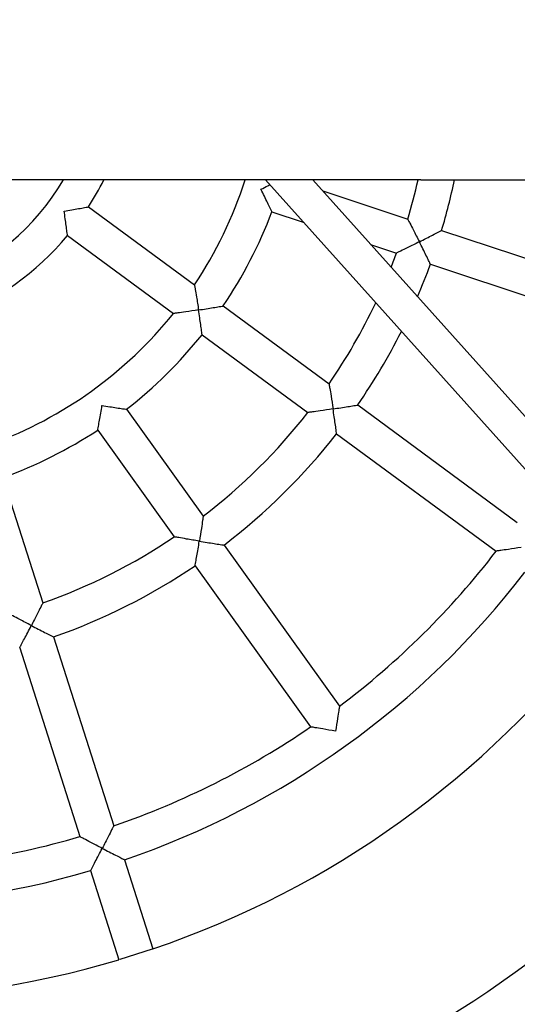
# Model space of a CAD drawing. Units: millimetres. Extents: x 117 to 9126, y 200 to 10027.
# Drawn here: x 4543 to 4767, y 4123 to 4565 of the extents above; entities that cross this region are included whole.
import ezdxf

# ---------------------------------------------------------------- set-up
doc = ezdxf.new("R2010")
doc.units = ezdxf.units.MM
doc.layers.add('Dimensions', color=7, linetype='Continuous')
doc.layers.add('Widoczne (ISO)', color=7, linetype='Continuous')
doc.styles.get("Standard").update_dxf_attribs({"font": 'arial.ttf'})
doc.dimstyles.new('Leikkiset keinu', dxfattribs={"dimtxt": 150, "dimasz": 2.5, "dimexe": 0.06, "dimexo": 0.625, "dimtad": 0, "dimtih": 1, "dimtoh": 1, "dimdec": 0, "dimtxsty": 'Standard', "dimcen": 2.5, "dimadec": 0, "dimazin": 0, "dimtfac": 1, "dimtmove": 0, "dimatfit": 3, "dimfxl": 1, "dimarcsym": 0})

# ---------------------------------------------------------------- blocks, each defined once
blk = doc.blocks.new('*D5')
at = {"layer": 'Defpoints', "color": 0, "transparency": 16777216}
for p in [(5853.66, 6948.03), (3079.56, 2152.62)]:
    blk.add_point(p, dxfattribs=at)
at = {"layer": 'Dimensions', "color": 0, "lineweight": -2, "transparency": 16777216}
for p, q in [((6193.29, 7535.12), (5854.92, 6950.19)), ((6195.79, 7535.12), (6193.29, 7535.12)), ((3079.56, 2152.62), (5853.66, 6948.03)), ((3078.31, 2150.45), (3077.06, 2148.29))]:
    blk.add_line(p, q, dxfattribs=at)
at = {"layer": 'Dimensions', "color": 0, "transparency": 16777216}
for points in [[(5854.56, 6950.4), (5855.28, 6949.98), (5853.66, 6948.03)], [(3077.95, 2150.66), (3078.67, 2150.25), (3079.56, 2152.62)]]:
    blk.add_solid(points, dxfattribs=at)
at = {"layer": 'Dimensions', "color": 0, "transparency": 16777216, "insert": (6501.74, 7535.12), "char_height": 150, "attachment_point": 5}
blk.add_mtext('∅5540', dxfattribs=at)
blk = doc.blocks.new('*D7')
at = {"layer": 'Defpoints', "color": 0, "transparency": 16777216}
for p in [(8061.23, 7000.06), (871.99, 2100.58)]:
    blk.add_point(p, dxfattribs=at)
at = {"layer": 'Dimensions', "color": 0, "lineweight": -2, "transparency": 16777216}
for p, q in [((8488.38, 7291.17), (8063.3, 7001.47)), ((8490.88, 7291.17), (8488.38, 7291.17)), ((871.99, 2100.58), (8061.23, 7000.06)), ((869.93, 2099.17), (867.86, 2097.77))]:
    blk.add_line(p, q, dxfattribs=at)
at = {"layer": 'Dimensions', "color": 0, "transparency": 16777216}
for points in [[(8063.06, 7001.81), (8063.53, 7001.13), (8061.23, 7000.06)], [(869.69, 2099.52), (870.16, 2098.83), (871.99, 2100.58)]]:
    blk.add_solid(points, dxfattribs=at)
at = {"layer": 'Dimensions', "color": 0, "transparency": 16777216, "insert": (8796.83, 7291.17), "char_height": 150, "attachment_point": 5}
blk.add_mtext('∅8700', dxfattribs=at)

msp = doc.modelspace()

# ---------------------------------------------------------------- linework, layer by layer
at = {"layer": 'Dimensions'}
msp.add_circle((4466.61, 4550.32), 4350, dxfattribs=at)
at = {"layer": 'Widoczne (ISO)'}
for p, q in [((4723.61, 4493.17), (4523.61, 4493.17)), ((4842.91, 4282.49), (4653.73, 4493.17)), ((4854.69, 4293.07), (4675.01, 4493.17)), ((4723.61, 4493.17), (7236.61, 4493.17)), ((4679.46, 4488.21), (4717.71, 4475.54)), ((4574.26, 4481.07), (4621.85, 4446.07)), ((4656.64, 4478.92), (4670.72, 4474.25)), ((4732.91, 4470.5), (4817.41, 4442.49)), ((4564.78, 4468.19), (4612.37, 4433.18)), ((4701.01, 4464.22), (4712.68, 4460.35)), ((4727.87, 4455.31), (4812.38, 4427.31)), ((4634.75, 4436.58), (4682.31, 4401.6)), ((4625.27, 4423.69), (4672.83, 4388.71)), ((4695.21, 4392.12), (4766.92, 4339.37)), ((4591.38, 4390.19), (4625.8, 4342.23)), ((4578.38, 4380.86), (4612.8, 4332.9)), ((4685.73, 4379.23), (4757.44, 4326.48)), ((4535.79, 4359.47), (4553.7, 4303.22)), ((4635.13, 4329.22), (4687.04, 4256.89)), ((4622.13, 4319.89), (4674.04, 4247.56)), ((4558.56, 4287.97), (4585.57, 4203.14)), ((4543.31, 4283.11), (4570.33, 4198.28)), ((4590.43, 4187.89), (4603.18, 4147.86)), ((4575.18, 4183.03), (4587.93, 4143.01)), ((4602.85, 4147.68), (4588.31, 4143.05))]:
    msp.add_line(p, q, dxfattribs=at)
for radius, start, end in [(510, 246.434, 353.566), (112, 291.7608, 329.3183), (128, 327.2481, 333.4817), (187, 326.1167, 342.2048), (262, 343.4146, 347.4008), (278, 343.3138, 348.1368), (203, 325.9233, 339.4063), (128, 291.2481, 320.0815), (262, 338.4147, 339.915), (278, 336.7825, 340.0158), (262, 325.4146, 334.6067), (187, 290.1167, 321.2129), (203, 307.9233, 321.4063), (278, 325.3138, 333.2351), (262, 307.4146, 321.915), (203, 289.9233, 303.4063), (278, 307.3138, 322.0158), (262, 289.4146, 303.915), (367, 306.9139, 322.4157), (278, 289.3138, 304.0158), (383, 288.8617, 322.4679), (425, 288.7434, 322.5862), (367, 288.9139, 304.4157), (367, 270.9139, 286.4157), (383, 252.8617, 286.4679), (425, 252.7434, 286.5862)]:
    msp.add_arc((4466.61, 4550.32), radius, start, end, dxfattribs=at)
for points, knots in [([(4651.71, 4488.98), (4651.72, 4488.98), (4651.72, 4488.99), (4652.78, 4489.52), (4653.83, 4490.05), (4655.13, 4490.71), (4655.41, 4490.85), (4655.68, 4490.99)], [-3.0514312, -3.0514312, -3.0514312, -3.0514312, -3.0496439, -3.0496439, -2.6971355, -2.6971355, -2.6003944, -2.6003944, -2.6003944, -2.6003944]), ([(4656.64, 4478.92), (4656.64, 4478.92), (4656.58, 4479.06), (4656.31, 4479.6), (4656.11, 4480.04), (4655.52, 4481.26), (4655.11, 4482.1), (4654.23, 4483.9), (4653.76, 4484.86), (4652.77, 4486.86), (4652.25, 4487.91), (4651.72, 4488.97), (4651.72, 4488.97), (4651.71, 4488.98)], [-1.524822, -1.524822, -1.524822, -1.524822, -1.293964, -1.293964, -1.031965, -1.031965, -0.68723, -0.68723, -0.352508, -0.352508, 0, 0, 0.001787, 0.001787, 0.001787, 0.001787]), ([(4563.28, 4479.22), (4563.29, 4479.22), (4563.29, 4479.22), (4564.45, 4479.4), (4565.6, 4479.58), (4567.77, 4479.93), (4568.81, 4480.11), (4570.77, 4480.45), (4571.7, 4480.61), (4573.04, 4480.85), (4573.51, 4480.94), (4574.11, 4481.05), (4574.26, 4481.07), (4574.26, 4481.07)], [-3.042126, -3.042126, -3.042126, -3.042126, -3.040341, -3.040341, -2.691894, -2.691894, -2.361516, -2.361516, -2.017215, -2.017215, -1.753471, -1.753471, -1.52017, -1.52017, -1.52017, -1.52017]), ([(4564.78, 4468.19), (4564.78, 4468.19), (4564.76, 4468.34), (4564.69, 4468.94), (4564.63, 4469.42), (4564.46, 4470.77), (4564.34, 4471.71), (4564.08, 4473.68), (4563.94, 4474.72), (4563.63, 4476.9), (4563.46, 4478.06), (4563.28, 4479.21), (4563.28, 4479.22), (4563.28, 4479.22)], [-1.52017, -1.52017, -1.52017, -1.52017, -1.28687, -1.28687, -1.023126, -1.023126, -0.678825, -0.678825, -0.348447, -0.348447, 0, 0, 0.001785, 0.001785, 0.001785, 0.001785]), ([(4717.71, 4475.54), (4717.71, 4475.54), (4717.71, 4475.54), (4717.71, 4475.53), (4717.79, 4475.39), (4718.1, 4474.8), (4718.36, 4474.29), (4719.1, 4472.87), (4719.64, 4471.81), (4721.08, 4469.01), (4721.98, 4467.22), (4722.9, 4465.4), (4722.9, 4465.39), (4722.91, 4465.39)], [-1.734215, -1.734215, -1.734215, -1.734215, -1.733255, -1.733255, -1.447923, -1.447923, -1.093303, -1.093303, -0.611196, -0.611196, 0, 0, 0.001788, 0.001788, 0.001788, 0.001788]), ([(4722.91, 4465.39), (4722.91, 4465.39), (4722.92, 4465.39), (4723.98, 4465.93), (4725.04, 4466.46), (4727.04, 4467.48), (4727.99, 4467.96), (4729.77, 4468.88), (4730.61, 4469.31), (4731.81, 4469.93), (4732.24, 4470.15), (4732.77, 4470.43), (4732.91, 4470.5), (4732.91, 4470.5)], [-3.055741, -3.055741, -3.055741, -3.055741, -3.053953, -3.053953, -2.699553, -2.699553, -2.362788, -2.362788, -2.017878, -2.017878, -1.7567, -1.7567, -1.526976, -1.526976, -1.526976, -1.526976]), ([(4722.91, 4465.39), (4722.9, 4465.38), (4722.89, 4465.38), (4721.07, 4464.46), (4719.28, 4463.57), (4716.46, 4462.19), (4715.39, 4461.66), (4713.94, 4460.96), (4713.43, 4460.71), (4712.82, 4460.42), (4712.68, 4460.35), (4712.68, 4460.35), (4712.68, 4460.35), (4712.68, 4460.35)], [-2.960588, -2.960588, -2.960588, -2.960588, -2.959124, -2.959124, -2.458683, -2.458683, -2.063939, -2.063939, -1.77358, -1.77358, -1.539954, -1.539954, -1.539168, -1.539168, -1.539168, -1.539168]), ([(4727.87, 4455.31), (4727.87, 4455.31), (4727.81, 4455.45), (4727.54, 4455.99), (4727.34, 4456.42), (4726.74, 4457.64), (4726.33, 4458.48), (4725.44, 4460.28), (4724.97, 4461.24), (4723.97, 4463.25), (4723.44, 4464.32), (4722.91, 4465.38), (4722.91, 4465.38), (4722.91, 4465.39)], [-1.526976, -1.526976, -1.526976, -1.526976, -1.297253, -1.297253, -1.036075, -1.036075, -0.691164, -0.691164, -0.3544, -0.3544, 0, 0, 0.001788, 0.001788, 0.001788, 0.001788]), ([(4621.85, 4446.07), (4621.85, 4446.07), (4621.85, 4446.07), (4621.86, 4446.07), (4621.88, 4445.91), (4622, 4445.25), (4622.09, 4444.69), (4622.36, 4443.1), (4622.56, 4441.92), (4623.07, 4438.81), (4623.39, 4436.82), (4623.7, 4434.8), (4623.7, 4434.79), (4623.7, 4434.78)], [-1.736556, -1.736556, -1.736556, -1.736556, -1.735209, -1.735209, -1.451372, -1.451372, -1.0973, -1.0973, -0.613438, -0.613438, 0, 0, 0.001787, 0.001787, 0.001787, 0.001787]), ([(4623.7, 4434.78), (4623.7, 4434.78), (4623.71, 4434.79), (4624.88, 4434.96), (4626.04, 4435.14), (4628.25, 4435.49), (4629.3, 4435.66), (4631.27, 4435.99), (4632.2, 4436.15), (4633.54, 4436.37), (4634.01, 4436.45), (4634.61, 4436.56), (4634.75, 4436.58), (4634.75, 4436.58)], [-3.051431, -3.051431, -3.051431, -3.051431, -3.049644, -3.049644, -2.697135, -2.697135, -2.362414, -2.362414, -2.017678, -2.017678, -1.75568, -1.75568, -1.524822, -1.524822, -1.524822, -1.524822]), ([(4623.7, 4434.78), (4623.69, 4434.78), (4623.69, 4434.78), (4621.66, 4434.47), (4619.67, 4434.18), (4616.55, 4433.74), (4615.36, 4433.58), (4613.76, 4433.36), (4613.2, 4433.29), (4612.54, 4433.2), (4612.38, 4433.18), (4612.37, 4433.18), (4612.37, 4433.18), (4612.37, 4433.18)], [-2.964938, -2.964938, -2.964938, -2.964938, -2.963474, -2.963474, -2.461242, -2.461242, -2.065096, -2.065096, -1.77521, -1.77521, -1.542829, -1.542829, -1.541725, -1.541725, -1.541725, -1.541725]), ([(4625.27, 4423.69), (4625.27, 4423.69), (4625.26, 4423.84), (4625.18, 4424.44), (4625.11, 4424.92), (4624.93, 4426.26), (4624.8, 4427.2), (4624.52, 4429.18), (4624.37, 4430.23), (4624.05, 4432.43), (4623.88, 4433.6), (4623.7, 4434.77), (4623.7, 4434.78), (4623.7, 4434.78)], [-1.524822, -1.524822, -1.524822, -1.524822, -1.293964, -1.293964, -1.031965, -1.031965, -0.68723, -0.68723, -0.352508, -0.352508, 0, 0, 0.001787, 0.001787, 0.001787, 0.001787]), ([(4682.31, 4401.6), (4682.31, 4401.6), (4682.31, 4401.6), (4682.31, 4401.6), (4682.34, 4401.44), (4682.45, 4400.78), (4682.54, 4400.22), (4682.8, 4398.63), (4683, 4397.46), (4683.49, 4394.35), (4683.81, 4392.38), (4684.11, 4390.36), (4684.11, 4390.35), (4684.11, 4390.35)], [-1.734215, -1.734215, -1.734215, -1.734215, -1.733255, -1.733255, -1.447923, -1.447923, -1.093303, -1.093303, -0.611196, -0.611196, 0, 0, 0.001788, 0.001788, 0.001788, 0.001788]), ([(4578.38, 4380.86), (4578.38, 4380.86), (4578.41, 4381.01), (4578.52, 4381.6), (4578.6, 4382.08), (4578.84, 4383.41), (4579.01, 4384.34), (4579.36, 4386.31), (4579.54, 4387.36), (4579.92, 4389.55), (4580.11, 4390.72), (4580.3, 4391.88), (4580.3, 4391.89), (4580.31, 4391.9)], [-1.524822, -1.524822, -1.524822, -1.524822, -1.293964, -1.293964, -1.031965, -1.031965, -0.68723, -0.68723, -0.352508, -0.352508, 0, 0, 0.001787, 0.001787, 0.001787, 0.001787]), ([(4580.31, 4391.9), (4580.31, 4391.9), (4580.32, 4391.89), (4581.48, 4391.7), (4582.65, 4391.51), (4584.85, 4391.17), (4585.9, 4391), (4587.88, 4390.7), (4588.81, 4390.56), (4590.15, 4390.37), (4590.63, 4390.3), (4591.23, 4390.21), (4591.38, 4390.19), (4591.38, 4390.19)], [-3.051431, -3.051431, -3.051431, -3.051431, -3.049644, -3.049644, -2.697135, -2.697135, -2.362414, -2.362414, -2.017678, -2.017678, -1.75568, -1.75568, -1.524822, -1.524822, -1.524822, -1.524822]), ([(4684.11, 4390.35), (4684.12, 4390.35), (4684.13, 4390.35), (4685.3, 4390.53), (4686.47, 4390.71), (4688.69, 4391.06), (4689.75, 4391.22), (4691.73, 4391.54), (4692.66, 4391.7), (4693.99, 4391.92), (4694.46, 4391.99), (4695.06, 4392.09), (4695.21, 4392.12), (4695.21, 4392.12)], [-3.055741, -3.055741, -3.055741, -3.055741, -3.053953, -3.053953, -2.699553, -2.699553, -2.362788, -2.362788, -2.017878, -2.017878, -1.7567, -1.7567, -1.526976, -1.526976, -1.526976, -1.526976]), ([(4684.11, 4390.35), (4684.11, 4390.34), (4684.1, 4390.34), (4682.08, 4390.04), (4680.1, 4389.74), (4676.99, 4389.29), (4675.81, 4389.13), (4674.22, 4388.9), (4673.66, 4388.83), (4672.99, 4388.74), (4672.83, 4388.71), (4672.83, 4388.71), (4672.83, 4388.71), (4672.83, 4388.71)], [-2.960588, -2.960588, -2.960588, -2.960588, -2.959124, -2.959124, -2.458683, -2.458683, -2.063939, -2.063939, -1.77358, -1.77358, -1.539954, -1.539954, -1.539168, -1.539168, -1.539168, -1.539168]), ([(4685.73, 4379.23), (4685.73, 4379.23), (4685.71, 4379.38), (4685.62, 4379.97), (4685.56, 4380.45), (4685.37, 4381.79), (4685.24, 4382.72), (4684.95, 4384.71), (4684.8, 4385.77), (4684.47, 4387.98), (4684.3, 4389.16), (4684.12, 4390.33), (4684.12, 4390.34), (4684.11, 4390.35)], [-1.526976, -1.526976, -1.526976, -1.526976, -1.297253, -1.297253, -1.036075, -1.036075, -0.691164, -0.691164, -0.3544, -0.3544, 0, 0, 0.001788, 0.001788, 0.001788, 0.001788]), ([(4625.8, 4342.23), (4625.8, 4342.23), (4625.8, 4342.23), (4625.8, 4342.23), (4625.77, 4342.07), (4625.67, 4341.4), (4625.59, 4340.84), (4625.35, 4339.25), (4625.17, 4338.07), (4624.68, 4334.97), (4624.37, 4332.99), (4624.04, 4330.97), (4624.03, 4330.97), (4624.03, 4330.96)], [-1.734215, -1.734215, -1.734215, -1.734215, -1.733255, -1.733255, -1.447923, -1.447923, -1.093303, -1.093303, -0.611196, -0.611196, 0, 0, 0.001788, 0.001788, 0.001788, 0.001788]), ([(4624.03, 4330.96), (4624.03, 4330.96), (4624.02, 4330.97), (4622.01, 4331.3), (4620.03, 4331.63), (4616.93, 4332.16), (4615.76, 4332.37), (4614.18, 4332.65), (4613.62, 4332.75), (4612.96, 4332.87), (4612.8, 4332.9), (4612.8, 4332.9), (4612.8, 4332.9), (4612.8, 4332.9)], [-2.960588, -2.960588, -2.960588, -2.960588, -2.959124, -2.959124, -2.458683, -2.458683, -2.063939, -2.063939, -1.77358, -1.77358, -1.539954, -1.539954, -1.539168, -1.539168, -1.539168, -1.539168]), ([(4622.13, 4319.89), (4622.13, 4319.89), (4622.16, 4320.04), (4622.26, 4320.63), (4622.35, 4321.11), (4622.58, 4322.44), (4622.75, 4323.37), (4623.09, 4325.34), (4623.27, 4326.4), (4623.64, 4328.61), (4623.84, 4329.78), (4624.03, 4330.95), (4624.03, 4330.96), (4624.03, 4330.96)], [-1.526976, -1.526976, -1.526976, -1.526976, -1.297253, -1.297253, -1.036075, -1.036075, -0.691164, -0.691164, -0.3544, -0.3544, 0, 0, 0.001788, 0.001788, 0.001788, 0.001788]), ([(4624.03, 4330.96), (4624.04, 4330.96), (4624.05, 4330.96), (4625.22, 4330.77), (4626.39, 4330.58), (4628.6, 4330.23), (4629.66, 4330.06), (4631.64, 4329.75), (4632.57, 4329.61), (4633.91, 4329.4), (4634.39, 4329.33), (4634.98, 4329.24), (4635.13, 4329.22), (4635.13, 4329.22)], [-3.055741, -3.055741, -3.055741, -3.055741, -3.053953, -3.053953, -2.699553, -2.699553, -2.362788, -2.362788, -2.017878, -2.017878, -1.7567, -1.7567, -1.526976, -1.526976, -1.526976, -1.526976]), ([(4768.7, 4328.13), (4768.69, 4328.13), (4768.69, 4328.13), (4766.67, 4327.82), (4764.7, 4327.53), (4761.6, 4327.07), (4760.42, 4326.9), (4758.83, 4326.68), (4758.27, 4326.6), (4757.6, 4326.5), (4757.44, 4326.48), (4757.44, 4326.48), (4757.44, 4326.48), (4757.44, 4326.48)], [-2.957478, -2.957478, -2.957478, -2.957478, -2.956014, -2.956014, -2.456887, -2.456887, -2.063137, -2.063137, -1.772441, -1.772441, -1.537929, -1.537929, -1.537353, -1.537353, -1.537353, -1.537353]), ([(4553.7, 4303.22), (4553.7, 4303.22), (4553.7, 4303.22), (4553.7, 4303.22), (4553.63, 4303.07), (4553.33, 4302.48), (4553.08, 4301.97), (4552.36, 4300.53), (4551.82, 4299.46), (4550.4, 4296.66), (4549.49, 4294.88), (4548.55, 4293.06), (4548.55, 4293.06), (4548.54, 4293.05)], [-1.734215, -1.734215, -1.734215, -1.734215, -1.733256, -1.733256, -1.447923, -1.447923, -1.093303, -1.093303, -0.611196, -0.611196, 0, 0, 0.001788, 0.001788, 0.001788, 0.001788]), ([(4548.54, 4293.05), (4548.54, 4293.06), (4548.53, 4293.06), (4546.72, 4294), (4544.94, 4294.92), (4542.16, 4296.39), (4541.11, 4296.95), (4539.69, 4297.7), (4539.19, 4297.97), (4538.6, 4298.29), (4538.46, 4298.36), (4538.46, 4298.37), (4538.46, 4298.37), (4538.46, 4298.37)], [-2.960588, -2.960588, -2.960588, -2.960588, -2.959124, -2.959124, -2.458683, -2.458683, -2.063939, -2.063939, -1.77358, -1.77358, -1.539954, -1.539954, -1.539168, -1.539168, -1.539168, -1.539168]), ([(4543.31, 4283.11), (4543.31, 4283.11), (4543.38, 4283.25), (4543.67, 4283.78), (4543.89, 4284.2), (4544.53, 4285.39), (4544.97, 4286.23), (4545.91, 4288), (4546.41, 4288.95), (4547.44, 4290.93), (4547.99, 4291.99), (4548.54, 4293.04), (4548.54, 4293.05), (4548.54, 4293.05)], [-1.526976, -1.526976, -1.526976, -1.526976, -1.297253, -1.297253, -1.036075, -1.036075, -0.691164, -0.691164, -0.3544, -0.3544, 0, 0, 0.001788, 0.001788, 0.001788, 0.001788]), ([(4548.54, 4293.05), (4548.55, 4293.05), (4548.55, 4293.05), (4549.61, 4292.5), (4550.67, 4291.96), (4552.66, 4290.94), (4553.62, 4290.45), (4555.4, 4289.55), (4556.25, 4289.13), (4557.46, 4288.52), (4557.88, 4288.3), (4558.42, 4288.03), (4558.56, 4287.97), (4558.56, 4287.97)], [-3.055741, -3.055741, -3.055741, -3.055741, -3.053953, -3.053953, -2.699553, -2.699553, -2.362788, -2.362788, -2.017878, -2.017878, -1.7567, -1.7567, -1.526976, -1.526976, -1.526976, -1.526976]), ([(4687.04, 4256.89), (4687.04, 4256.89), (4687.04, 4256.89), (4687.04, 4256.89), (4687.01, 4256.73), (4686.91, 4256.07), (4686.82, 4255.51), (4686.58, 4253.92), (4686.39, 4252.74), (4685.9, 4249.65), (4685.59, 4247.68), (4685.26, 4245.67), (4685.25, 4245.66), (4685.25, 4245.66)], [-1.732637, -1.732637, -1.732637, -1.732637, -1.731934, -1.731934, -1.44552, -1.44552, -1.090487, -1.090487, -0.609593, -0.609593, 0, 0, 0.001788, 0.001788, 0.001788, 0.001788]), ([(4685.25, 4245.66), (4685.25, 4245.66), (4685.24, 4245.66), (4683.23, 4245.99), (4681.26, 4246.32), (4678.17, 4246.84), (4677, 4247.05), (4675.42, 4247.32), (4674.86, 4247.42), (4674.2, 4247.53), (4674.04, 4247.56), (4674.04, 4247.56), (4674.04, 4247.56), (4674.04, 4247.56)], [-2.957478, -2.957478, -2.957478, -2.957478, -2.956014, -2.956014, -2.456887, -2.456887, -2.063137, -2.063137, -1.772441, -1.772441, -1.537929, -1.537929, -1.537353, -1.537353, -1.537353, -1.537353]), ([(4585.57, 4203.14), (4585.57, 4203.14), (4585.57, 4203.14), (4585.57, 4203.14), (4585.5, 4202.99), (4585.2, 4202.39), (4584.94, 4201.89), (4584.22, 4200.45), (4583.68, 4199.39), (4582.26, 4196.6), (4581.35, 4194.83), (4580.41, 4193.01), (4580.41, 4193.01), (4580.41, 4193)], [-1.732637, -1.732637, -1.732637, -1.732637, -1.731934, -1.731934, -1.44552, -1.44552, -1.090487, -1.090487, -0.609593, -0.609593, 0, 0, 0.001788, 0.001788, 0.001788, 0.001788]), ([(4580.41, 4193), (4580.4, 4193.01), (4580.39, 4193.01), (4578.58, 4193.95), (4576.81, 4194.87), (4574.04, 4196.32), (4572.99, 4196.88), (4571.57, 4197.63), (4571.06, 4197.89), (4570.47, 4198.21), (4570.33, 4198.28), (4570.33, 4198.28), (4570.33, 4198.28), (4570.33, 4198.28)], [-2.957478, -2.957478, -2.957478, -2.957478, -2.956014, -2.956014, -2.456887, -2.456887, -2.063137, -2.063137, -1.772441, -1.772441, -1.537929, -1.537929, -1.537353, -1.537353, -1.537353, -1.537353]), ([(4575.18, 4183.03), (4575.18, 4183.03), (4575.25, 4183.17), (4575.54, 4183.7), (4575.76, 4184.12), (4576.39, 4185.31), (4576.83, 4186.15), (4577.76, 4187.93), (4578.26, 4188.88), (4579.3, 4190.88), (4579.85, 4191.93), (4580.4, 4192.99), (4580.4, 4193), (4580.41, 4193)], [-1.52858, -1.52858, -1.52858, -1.52858, -1.299703, -1.299703, -1.039141, -1.039141, -0.69411, -0.69411, -0.355813, -0.355813, 0, 0, 0.001788, 0.001788, 0.001788, 0.001788]), ([(4580.41, 4193), (4580.41, 4193), (4580.42, 4193), (4581.47, 4192.45), (4582.54, 4191.91), (4584.54, 4190.88), (4585.5, 4190.39), (4587.29, 4189.48), (4588.13, 4189.05), (4589.33, 4188.44), (4589.76, 4188.23), (4590.3, 4187.96), (4590.43, 4187.89), (4590.43, 4187.89)], [-3.058949, -3.058949, -3.058949, -3.058949, -3.057161, -3.057161, -2.701348, -2.701348, -2.363051, -2.363051, -2.01802, -2.01802, -1.757458, -1.757458, -1.52858, -1.52858, -1.52858, -1.52858])]:
    msp.add_open_spline(points, degree=3, knots=knots, dxfattribs=at)

# ---------------------------------------------------------------- dimensions: what is measured, and where the dimension line sits
at = {"layer": 'Dimensions'}
for p1, p2, picture, middle in [((3079.56, 2152.62), (5853.66, 6948.03), '*D5', (6501.74, 7535.12)), ((871.99, 2100.58), (8061.23, 7000.06), '*D7', (8796.83, 7291.17))]:
    dim = msp.add_diameter_dim_2p(p1=p1, p2=p2, dimstyle='Leikkiset keinu', dxfattribs=at)
    dim.commit()
    dim.dimension.update_dxf_attribs({"geometry": picture, "text_midpoint": middle, "dimtype": 163})

doc.saveas('drawing.dxf')
